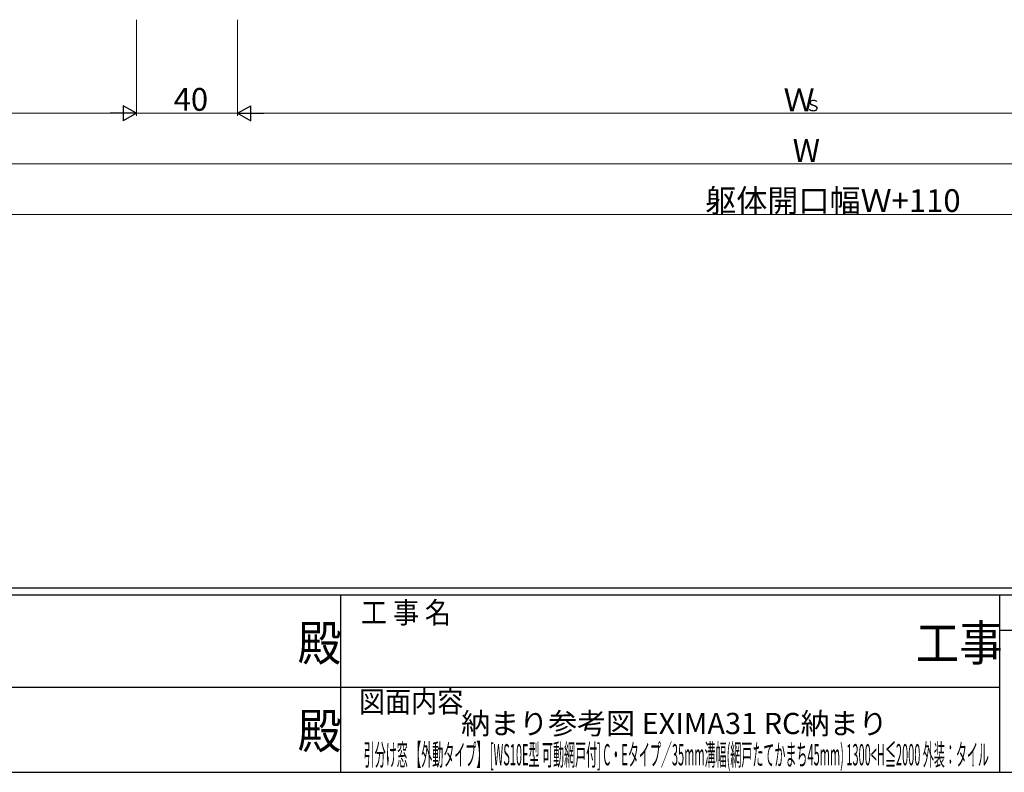
# Model space of a CAD drawing. Extents: x -2 to 1585, y 0 to 1128.
# Drawn here: x 647 to 1036, y 0 to 298 of the extents above; entities that cross this region are included whole.
import ezdxf
from ezdxf.enums import TextEntityAlignment as Align

# ---------------------------------------------------------------- set-up
doc = ezdxf.new("R2010")
doc.units = 0
doc.layers.add('USER1', color=3, linetype='CONTINUOUS')
doc.layers.add('YKK_ZWAK', color=7, linetype='CONTINUOUS')
doc.layers.add('YKK_D', color=6, linetype='CONTINUOUS', lineweight=13)
doc.styles.get("Standard").update_dxf_attribs({"font": 'ROMANS.SHX', "bigfont": 'EXTFONT.SHX'})
doc.styles.add('YKK_OSSTYLE1', font='romans.shx', dxfattribs={"width": 0.9, "bigfont": 'EXTFONT.SHX'})

# ---------------------------------------------------------------- blocks, each defined once
blk = doc.blocks.new('A201')
at = {"layer": 'YKK_ZWAK', "color": 254, "linetype": 'Continuous'}
for p, q in [((571, 35), (21, 35)), ((544, 34), (21, 34)), ((296, 34), (296, 9)), ((389, 34), (389, 9)), ((21, 9), (544, 9))]:
    blk.add_line(p, q, dxfattribs=at)
at = {"layer": 'YKK_ZWAK', "color": 131, "linetype": 'Continuous'}
for p, q in [((437.7, 29), (389, 29)), ((205, 21), (297, 21)), ((297, 21), (389, 21))]:
    blk.add_line(p, q, dxfattribs=at)
at = {"layer": 'YKK_ZWAK', "color": 131, "linetype": 'Continuous', "style": 'YKK_OSSTYLE1', "width": 0.9}
for s, p in [('工 事 名', (298.87, 30.05)), ('図面内容', (298.58, 17.47))]:
    blk.add_text(s, height=3, dxfattribs=at).set_placement(p)
at = {"layer": 'YKK_ZWAK', "color": 254, "linetype": 'Continuous', "style": 'YKK_OSSTYLE1', "width": 0.9}
for s, p in [('殿', (289.94, 24.75)), ('工事', (377.17, 24.75)), ('殿', (289.94, 12.37))]:
    blk.add_text(s, height=5, dxfattribs=at).set_placement(p)

msp = doc.modelspace()

# ---------------------------------------------------------------- linework, layer by layer
at = {"layer": 'YKK_D', "ltscale": 1.5}
for p, q in [((693.29, 297.5), (693.29, 259.5)), ((693.29, 297.5), (693.29, 259.5)), ((733.29, 297.5), (733.29, 259.5)), ((733.29, 297.5), (733.29, 259.5)), ((579.04, 260.5), (687.29, 260.5)), ((733.29, 260.5), (693.29, 260.5)), ((739.29, 260.5), (1170.79, 260.5)), ((580.04, 240.5), (1330.04, 240.5)), ((518.04, 220.5), (1392.04, 220.5))]:
    msp.add_line(p, q, dxfattribs=at)
at = {"layer": 'YKK_D', "lineweight": -2}
for p, q in [((693.29, 260.5), (688.1, 263.5)), ((688.1, 263.5), (688.1, 257.5)), ((733.29, 260.5), (738.49, 263.5)), ((738.49, 257.5), (738.49, 263.5)), ((693.29, 260.5), (682.9, 260.5)), ((693.29, 260.5), (688.1, 257.5)), ((733.29, 260.5), (738.49, 257.5)), ((733.29, 260.5), (743.69, 260.5))]:
    msp.add_line(p, q, dxfattribs=at)

# ---------------------------------------------------------------- block references
at = {"layer": 'YKK_ZWAK', "xscale": 2.8, "yscale": 2.8, "zscale": 2.8}
msp.add_blockref('A201', (-54.8, -25.2), dxfattribs=at)

# ---------------------------------------------------------------- texts
at = {"layer": 'USER1', "color": 3}
msp.add_text('納まり参考図 EXIMA31 RC納まり ', height=8.4, dxfattribs=at).set_placement((907.15, 19.3), align=Align.MIDDLE_CENTER)
at = {"layer": 'USER1', "color": 3, "width": 0.38}
msp.add_text('引分け窓 【外動タイプ】 [WS10E型 可動網戸付] C・Eタイプ／35mm溝幅(網戸たてかまち45mm) 1300<H≦2000 外装：タイル ', height=8.4, dxfattribs=at).set_placement((907.15, 6.95), align=Align.MIDDLE_CENTER)
at = {"layer": 'YKK_D'}
for s, height, p in [('40', 9, (708.01, 261.5)), ('Ｗ', 9, (949.04, 261.3)), ('Ｓ', 4.5, (957.68, 261.3)), ('W', 9, (952.64, 241.3)), ('躯体開口幅Ｗ+110', 9, (918.08, 221.5))]:
    msp.add_text(s, height=height, dxfattribs=at).set_placement(p)

doc.saveas('drawing.dxf')
